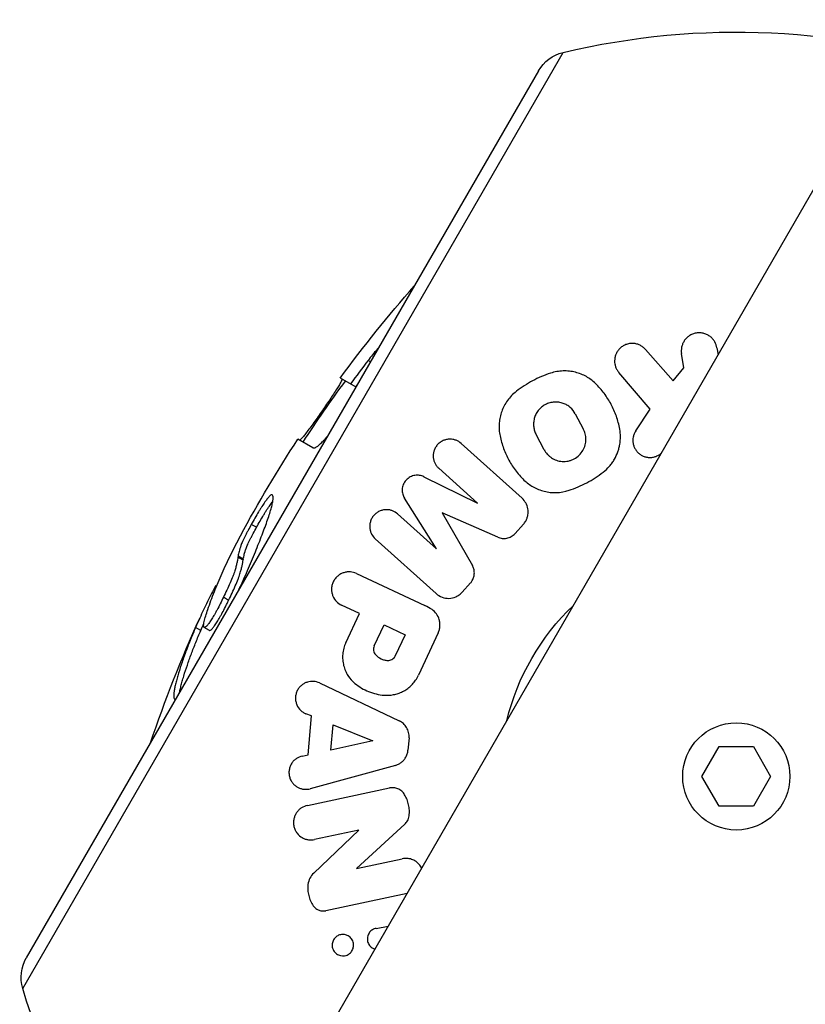
# Model space of a CAD drawing. Units: millimetres. Extents: x -5559 to 5640, y -5643 to 5556.
# Drawn here: x 500 to 631, y -1875 to -1709 of the extents above; entities that cross this region are included whole.
import ezdxf

# ---------------------------------------------------------------- set-up
doc = ezdxf.new("R2010")
doc.units = ezdxf.units.MM
doc.header["$LTSCALE"] = 20
doc.layers.add('2d', color=230, linetype='Continuous')

msp = doc.modelspace()

# ---------------------------------------------------------------- linework, layer by layer
at = {"layer": '2d'}
for p, q in [((500.05, -1871.85), (590.79, -1714.69)), ((586.67, -1717.76), (500.65, -1866.75)), ((537.92, -1902.1), (635.92, -1732.36)), ((604.61, -1764.55), (609.3, -1769.85)), ((611.06, -1767.66), (610.68, -1765.25)), ((616.63, -1764.31), (616.81, -1765.46)), ((558.46, -1766.63), (558.07, -1766.4)), ((605.44, -1774.56), (600.16, -1768.42)), ((609.3, -1769.85), (611.06, -1767.66)), ((553.38, -1769.35), (555.97, -1770.85)), ((550.61, -1774.95), (550.37, -1774.81)), ((592.84, -1775.37), (594.19, -1777.9)), ((602.99, -1778.25), (605.44, -1774.56)), ((587.62, -1781.4), (586.27, -1778.86)), ((548.79, -1781.08), (546.26, -1779.62)), ((573.67, -1780.35), (583.9, -1789.55)), ((576.41, -1790.37), (569.92, -1784.52)), ((567.39, -1785.94), (576.41, -1790.37)), ((569.51, -1798.04), (564.16, -1789.52)), ((563.01, -1792.19), (569.51, -1798.04)), ((570.49, -1791.97), (575.56, -1800.85)), ((579.85, -1796.09), (570.49, -1791.97)), ((539.31, -1794.43), (538.44, -1793.93)), ((584.13, -1793.91), (582.72, -1795.47)), ((569.48, -1805.56), (559.26, -1796.36)), ((537.07, -1799.95), (536.19, -1799.44)), ((537.09, -1799.77), (536.22, -1799.26)), ((556.09, -1802.19), (567.57, -1807.54)), ((536.24, -1803.08), (536.24, -1803.08)), ((575.25, -1803.77), (573.84, -1805.34)), ((532.58, -1804.35), (532.44, -1804.27)), ((533.4, -1806.91), (533.4, -1806.91)), ((534.63, -1806.69), (533.76, -1806.18)), ((532.95, -1807.8), (532.95, -1807.8)), ((556.6, -1808.9), (553.61, -1807.51)), ((554.3, -1813.82), (556.6, -1808.9)), ((529.95, -1811.76), (529.08, -1811.26)), ((531.42, -1811.74), (530.54, -1811.24)), ((559.09, -1814.35), (560.73, -1810.83)), ((560.73, -1810.83), (564.26, -1812.48)), ((569.83, -1812.15), (566.5, -1819.27)), ((564.26, -1812.48), (562.62, -1816.01)), ((549.88, -1820.57), (563.28, -1826.92)), ((548.53, -1826.11), (547.6, -1825.73)), ((547.96, -1832.64), (548.53, -1826.11)), ((551.81, -1831.83), (552.18, -1827.58)), ((552.18, -1827.58), (558.86, -1830.3)), ((558.86, -1830.3), (551.81, -1831.83)), ((564.92, -1829.79), (564.74, -1831.86)), ((614.1, -1836.26), (616.99, -1831.26)), ((616.99, -1831.26), (622.76, -1831.26)), ((622.76, -1831.26), (625.65, -1836.26)), ((546.98, -1832.85), (547.96, -1832.64)), ((562.63, -1834.4), (548.33, -1838.32)), ((616.99, -1841.26), (614.1, -1836.26)), ((625.65, -1836.26), (622.76, -1841.26)), ((547.85, -1841.13), (561.63, -1838.2)), ((622.76, -1841.26), (616.99, -1841.26)), ((564.22, -1844.26), (556.09, -1851.72)), ((548.91, -1852.5), (556.5, -1845.29)), ((556.5, -1845.29), (549.06, -1846.87)), ((556.09, -1851.72), (563.78, -1850.08)), ((564.6, -1855.9), (550.94, -1858.81)), ((559.41, -1861.78), (561.41, -1861.43))]:
    msp.add_line(p, q, dxfattribs=at)
msp.add_circle((619.88, -1836.26), 9, dxfattribs=at)
at = {"layer": '2d', "extrusion": (0, 0, -1)}
for centre, radius, start, end in [((-619.88, -1836.26), 125, 76.5448, 108.8604), ((-592.3, -1721.01), 6.5, 30, 76.5448), ((-734.71, -1902.56), 225, 36.3005, 41.346), ((-734.71, -1902.56), 224, 33.1325, 36.3288), ((-734.71, -1902.56), 222.02, 36.3854, 36.4848), ((-734.71, -1902.56), 225, 28.3128, 33.1185), ((-734.71, -1902.56), 224, 27.7201, 27.7202), ((-619.88, -1836.26), 39.66, 13.6215, 46.3785), ((-734.71, -1902.56), 225, 18.654, 24.3837), ((-506.28, -1870), 6.5, 343.4552, 30), ((-619.88, -1836.26), 125, 311.1396, 343.4552)]:
    msp.add_arc(centre, radius, start, end, dxfattribs=at)
at = {"layer": '2d'}
for radius, start, end in [(223.03, 142.3744, 143.6436), (224.28, 151.6918, 151.6923)]:
    msp.add_arc((734.71, -1902.56), radius, start, end, dxfattribs=at)
for points, knots in [([(616.63, -1764.31), (616.58, -1763.95), (616.46, -1763.61), (616.18, -1763.13), (616.07, -1762.97), (615.83, -1762.68), (615.69, -1762.55), (615.38, -1762.3), (615.21, -1762.19), (614.85, -1762), (614.65, -1761.93), (614.24, -1761.81), (614.03, -1761.78), (613.7, -1761.76), (613.59, -1761.76), (613.37, -1761.78), (613.26, -1761.79), (612.94, -1761.84), (612.72, -1761.91), (612.32, -1762.07), (612.14, -1762.17), (611.79, -1762.4), (611.64, -1762.53), (611.36, -1762.82), (611.23, -1762.98), (611.03, -1763.3), (610.94, -1763.47), (610.8, -1763.81), (610.74, -1763.99), (610.67, -1764.35), (610.65, -1764.53), (610.64, -1764.89), (610.65, -1765.07), (610.68, -1765.25)], [0.00000038, 0.00000038, 0.00000038, 0.00000038, 0.00130468, 0.00130468, 0.00195683, 0.00195683, 0.00260897, 0.00260897, 0.00326112, 0.00326112, 0.00391327, 0.00391327, 0.00456542, 0.00456542, 0.00489149, 0.00489149, 0.00521757, 0.00521757, 0.00586972, 0.00586972, 0.00652186, 0.00652186, 0.00717401, 0.00717401, 0.00782616, 0.00782616, 0.00847831, 0.00847831, 0.00913046, 0.00913046, 0.00978261, 0.00978261, 0.01043475, 0.01043475, 0.01043475, 0.01043475]), ([(604.61, -1764.55), (604.49, -1764.41), (604.35, -1764.28), (604.06, -1764.05), (603.9, -1763.95), (603.55, -1763.78), (603.37, -1763.7), (602.98, -1763.6), (602.77, -1763.56), (602.35, -1763.54), (602.14, -1763.55), (601.72, -1763.62), (601.51, -1763.68), (601.11, -1763.83), (600.92, -1763.93), (600.58, -1764.17), (600.42, -1764.3), (600.14, -1764.59), (600.02, -1764.74), (599.81, -1765.07), (599.72, -1765.24), (599.58, -1765.59), (599.53, -1765.76), (599.46, -1766.12), (599.45, -1766.3), (599.44, -1766.65), (599.46, -1766.83), (599.52, -1767.17), (599.56, -1767.34), (599.68, -1767.67), (599.76, -1767.84), (599.94, -1768.14), (600.04, -1768.29), (600.16, -1768.42)], [0.00000025, 0.00000025, 0.00000025, 0.00000025, 0.00063924, 0.00063924, 0.00127824, 0.00127824, 0.00191724, 0.00191724, 0.00255624, 0.00255624, 0.00319524, 0.00319524, 0.00383424, 0.00383424, 0.00447324, 0.00447324, 0.00511224, 0.00511224, 0.00575123, 0.00575123, 0.00639023, 0.00639023, 0.00702923, 0.00702923, 0.00766823, 0.00766823, 0.00830723, 0.00830723, 0.00894623, 0.00894623, 0.00958523, 0.00958523, 0.01022422, 0.01022422, 0.01022422, 0.01022422]), ([(559.84, -1764.24), (559.73, -1764.36), (559.62, -1764.48), (559.27, -1764.89), (559.03, -1765.18), (558.54, -1765.78), (558.3, -1766.09), (558.07, -1766.4)], [0.006385871, 0.006385871, 0.006385871, 0.006385871, 0.006911485, 0.006911485, 0.008056939, 0.008056939, 0.009202394, 0.009202394, 0.009202394, 0.009202394]), ([(588.67, -1768.55), (587.63, -1768.89), (586.63, -1769.32), (584.73, -1770.34), (583.82, -1770.92), (582.95, -1771.59)], [0.000000264, 0.000000264, 0.000000264, 0.000000264, 0.00323908, 0.00323908, 0.006477896, 0.006477896, 0.006477896, 0.006477896]), ([(596.22, -1770.27), (595.77, -1769.83), (595.26, -1769.45), (594.42, -1768.97), (594.12, -1768.83), (593.5, -1768.58), (593.19, -1768.48), (592.53, -1768.31), (592.2, -1768.25), (591.5, -1768.17), (591.15, -1768.16), (590.44, -1768.18), (590.09, -1768.22), (589.38, -1768.34), (589.02, -1768.43), (588.67, -1768.55)], [0.000000238, 0.000000238, 0.000000238, 0.000000238, 0.002190864, 0.002190864, 0.003286177, 0.003286177, 0.00438149, 0.00438149, 0.005476804, 0.005476804, 0.006572117, 0.006572117, 0.00766743, 0.00766743, 0.008762743, 0.008762743, 0.008762743, 0.008762743]), ([(553.64, -1769.51), (553.65, -1769.53), (553.66, -1769.55), (553.64, -1769.66), (553.61, -1769.75), (553.49, -1769.99), (553.41, -1770.14), (553.2, -1770.52), (553.06, -1770.75), (552.75, -1771.25), (552.57, -1771.53), (552.18, -1772.13), (551.98, -1772.44), (551.55, -1773.09), (551.32, -1773.43), (550.85, -1774.12), (550.61, -1774.46), (550.37, -1774.81)], [0, 0, 0, 0, 0.001242906, 0.001242906, 0.002485811, 0.002485811, 0.003728717, 0.003728717, 0.004971622, 0.004971622, 0.006214528, 0.006214528, 0.007457433, 0.007457433, 0.008700339, 0.008700339, 0.009943244, 0.009943244, 0.009943244, 0.009943244]), ([(600.31, -1777.95), (600.17, -1777.2), (599.98, -1776.48), (599.5, -1775.09), (599.21, -1774.43), (598.7, -1773.46), (598.51, -1773.15), (598.12, -1772.53), (597.91, -1772.22), (597.24, -1771.34), (596.76, -1770.79), (596.22, -1770.27)], [0.00000029, 0.00000029, 0.00000029, 0.00000029, 0.00255117, 0.00255117, 0.00510204, 0.00510204, 0.00637748, 0.00637748, 0.00765291, 0.00765291, 0.01020379, 0.01020379, 0.01020379, 0.01020379]), ([(582.95, -1771.59), (582.36, -1772.04), (581.87, -1772.56), (581.24, -1773.43), (581.06, -1773.73), (580.74, -1774.34), (580.6, -1774.65), (580.37, -1775.29), (580.28, -1775.61), (580.14, -1776.26), (580.09, -1776.58), (580.04, -1777.23), (580.03, -1777.55), (580.06, -1778.19), (580.1, -1778.5), (580.15, -1778.82)], [0.000000214, 0.000000214, 0.000000214, 0.000000214, 0.002196127, 0.002196127, 0.003294083, 0.003294083, 0.004392039, 0.004392039, 0.005489996, 0.005489996, 0.006587952, 0.006587952, 0.007685909, 0.007685909, 0.008783865, 0.008783865, 0.008783865, 0.008783865]), ([(592.84, -1775.37), (592.63, -1774.96), (592.35, -1774.61), (591.83, -1774.16), (591.64, -1774.02), (591.24, -1773.79), (591.02, -1773.69), (590.57, -1773.53), (590.33, -1773.47), (589.84, -1773.39), (589.58, -1773.38), (589.06, -1773.42), (588.81, -1773.46), (588.3, -1773.6), (588.05, -1773.7), (587.58, -1773.95), (587.36, -1774.1), (586.95, -1774.44), (586.77, -1774.63), (586.46, -1775.04), (586.32, -1775.26), (586.1, -1775.7), (586.02, -1775.93), (585.9, -1776.4), (585.86, -1776.64), (585.83, -1777.1), (585.83, -1777.34), (585.89, -1777.79), (585.94, -1778.01), (586.08, -1778.45), (586.16, -1778.66), (586.27, -1778.86)], [0.00000027, 0.00000027, 0.00000027, 0.00000027, 0.00157845, 0.00157845, 0.00236754, 0.00236754, 0.00315662, 0.00315662, 0.00394571, 0.00394571, 0.0047348, 0.0047348, 0.00552389, 0.00552389, 0.00631297, 0.00631297, 0.00710206, 0.00710206, 0.00789115, 0.00789115, 0.00868024, 0.00868024, 0.00946932, 0.00946932, 0.01025841, 0.01025841, 0.0110475, 0.0110475, 0.01183659, 0.01183659, 0.01262568, 0.01262568, 0.01262568, 0.01262568]), ([(550.37, -1774.81), (550.13, -1775.16), (549.89, -1775.5), (549.41, -1776.19), (549.17, -1776.52), (548.7, -1777.17), (548.48, -1777.47), (548.05, -1778.04), (547.85, -1778.31), (547.49, -1778.78), (547.32, -1778.99), (547.11, -1779.24), (547.05, -1779.31), (546.93, -1779.44), (546.88, -1779.5), (546.74, -1779.65), (546.67, -1779.71), (546.57, -1779.77), (546.54, -1779.77), (546.52, -1779.77)], [0, 0, 0, 0, 0.00126492, 0.00126492, 0.00252983, 0.00252983, 0.00379475, 0.00379475, 0.00505966, 0.00505966, 0.00632458, 0.00632458, 0.00695704, 0.00695704, 0.00758949, 0.00758949, 0.00885441, 0.00885441, 0.01011933, 0.01011933, 0.01011933, 0.01011933]), ([(548.79, -1781.08), (548.85, -1781.1), (548.92, -1781.11), (549.08, -1781.09), (549.18, -1781.05), (549.42, -1780.92), (549.56, -1780.82), (549.87, -1780.56), (550.03, -1780.41), (550.31, -1780.13), (550.41, -1780.04), (550.61, -1779.83), (550.71, -1779.72), (550.91, -1779.48), (551.02, -1779.36), (551.19, -1779.15), (551.26, -1779.07), (551.32, -1778.99)], [0, 0, 0, 0, 0.00114712, 0.00114712, 0.00229424, 0.00229424, 0.003441359, 0.003441359, 0.004588479, 0.004588479, 0.005162039, 0.005162039, 0.005735599, 0.005735599, 0.006309159, 0.006309159, 0.006644648, 0.006644648, 0.006644648, 0.006644648]), ([(580.15, -1778.82), (580.28, -1779.54), (580.47, -1780.25), (580.94, -1781.62), (581.23, -1782.29), (581.74, -1783.26), (581.92, -1783.57), (582.31, -1784.2), (582.52, -1784.5), (583.19, -1785.4), (583.69, -1785.96), (584.23, -1786.49)], [0.0000003, 0.0000003, 0.0000003, 0.0000003, 0.00255086, 0.00255086, 0.00510142, 0.00510142, 0.0063767, 0.0063767, 0.00765198, 0.00765198, 0.01020254, 0.01020254, 0.01020254, 0.01020254]), ([(594.13, -1781.51), (594.29, -1781.22), (594.42, -1780.91), (594.54, -1780.45), (594.57, -1780.29), (594.61, -1779.97), (594.62, -1779.82), (594.62, -1779.35), (594.59, -1779.04), (594.44, -1778.45), (594.33, -1778.17), (594.19, -1777.9)], [0.008325649, 0.008325649, 0.008325649, 0.008325649, 0.009362704, 0.009362704, 0.009881231, 0.009881231, 0.010399758, 0.010399758, 0.011436812, 0.011436812, 0.012473867, 0.012473867, 0.012473867, 0.012473867]), ([(599.42, -1782.99), (599.65, -1782.59), (599.83, -1782.19), (600.06, -1781.56), (600.12, -1781.34), (600.24, -1780.92), (600.28, -1780.71), (600.39, -1780.07), (600.42, -1779.64), (600.42, -1778.78), (600.38, -1778.36), (600.31, -1777.95)], [0.002978187, 0.002978187, 0.002978187, 0.002978187, 0.004406238, 0.004406238, 0.005120264, 0.005120264, 0.005834289, 0.005834289, 0.00726234, 0.00726234, 0.008690391, 0.008690391, 0.008690391, 0.008690391]), ([(602.99, -1778.25), (602.89, -1778.41), (602.8, -1778.58), (602.66, -1778.92), (602.61, -1779.09), (602.53, -1779.45), (602.52, -1779.63), (602.51, -1779.98), (602.53, -1780.16), (602.59, -1780.51), (602.63, -1780.68), (602.76, -1781.01), (602.84, -1781.17), (603.02, -1781.48), (603.13, -1781.62), (603.37, -1781.89), (603.51, -1782.02), (603.8, -1782.24), (603.96, -1782.34), (604.3, -1782.5), (604.48, -1782.57), (604.86, -1782.67), (605.05, -1782.69), (605.45, -1782.71), (605.65, -1782.7), (606.04, -1782.64), (606.24, -1782.58), (606.61, -1782.44), (606.79, -1782.34), (607.06, -1782.16), (607.17, -1782.08), (607.27, -1782)], [0.000000209, 0.000000209, 0.000000209, 0.000000209, 0.000596637, 0.000596637, 0.001193065, 0.001193065, 0.001789493, 0.001789493, 0.002385921, 0.002385921, 0.002982349, 0.002982349, 0.003578777, 0.003578777, 0.004175205, 0.004175205, 0.004771633, 0.004771633, 0.005368061, 0.005368061, 0.005964488, 0.005964488, 0.006560916, 0.006560916, 0.007157344, 0.007157344, 0.007753772, 0.007753772, 0.0083502, 0.0083502, 0.008751689, 0.008751689, 0.008751689, 0.008751689]), ([(573.67, -1780.35), (573.42, -1780.12), (573.14, -1779.94), (572.65, -1779.76), (572.48, -1779.71), (572.13, -1779.64), (571.95, -1779.62), (571.58, -1779.63), (571.39, -1779.65), (571.02, -1779.73), (570.83, -1779.79), (570.46, -1779.96), (570.29, -1780.06), (569.96, -1780.3), (569.81, -1780.44), (569.54, -1780.75), (569.42, -1780.92), (569.23, -1781.27), (569.16, -1781.46), (569, -1782.01), (568.97, -1782.38), (569.02, -1782.91), (569.06, -1783.08), (569.16, -1783.42), (569.23, -1783.57), (569.38, -1783.87), (569.47, -1784.02), (569.68, -1784.28), (569.79, -1784.41), (569.92, -1784.52)], [0.000000246, 0.000000246, 0.000000246, 0.000000246, 0.001216853, 0.001216853, 0.001825157, 0.001825157, 0.00243346, 0.00243346, 0.003041764, 0.003041764, 0.003650068, 0.003650068, 0.004258371, 0.004258371, 0.004866675, 0.004866675, 0.005474979, 0.005474979, 0.006083282, 0.006083282, 0.00729989, 0.00729989, 0.007908193, 0.007908193, 0.008516497, 0.008516497, 0.009124801, 0.009124801, 0.009733104, 0.009733104, 0.009733104, 0.009733104]), ([(587.62, -1781.4), (587.76, -1781.67), (587.94, -1781.91), (588.24, -1782.25), (588.35, -1782.36), (588.58, -1782.56), (588.7, -1782.65), (589.1, -1782.92), (589.38, -1783.06), (589.83, -1783.22), (589.99, -1783.26), (590.32, -1783.33), (590.48, -1783.35), (590.81, -1783.37), (590.98, -1783.37), (591.32, -1783.35), (591.5, -1783.33), (591.84, -1783.26), (592.01, -1783.21), (592.33, -1783.09), (592.49, -1783.02), (592.96, -1782.77), (593.25, -1782.56), (593.75, -1782.07), (593.96, -1781.8), (594.13, -1781.51)], [0.000000268, 0.000000268, 0.000000268, 0.000000268, 0.001040941, 0.001040941, 0.001561277, 0.001561277, 0.002081614, 0.002081614, 0.003122286, 0.003122286, 0.003642622, 0.003642622, 0.004162959, 0.004162959, 0.004683295, 0.004683295, 0.005203631, 0.005203631, 0.005723968, 0.005723968, 0.006244304, 0.006244304, 0.007284977, 0.007284977, 0.008325649, 0.008325649, 0.008325649, 0.008325649]), ([(597.51, -1785.17), (597.9, -1784.87), (598.26, -1784.53), (598.74, -1783.98), (598.89, -1783.79), (599.17, -1783.4), (599.3, -1783.2), (599.42, -1782.99)], [0.000000214, 0.000000214, 0.000000214, 0.000000214, 0.001489201, 0.001489201, 0.002233694, 0.002233694, 0.002978187, 0.002978187, 0.002978187, 0.002978187]), ([(567.39, -1785.94), (567.17, -1785.83), (566.93, -1785.75), (566.44, -1785.67), (566.17, -1785.67), (565.64, -1785.75), (565.37, -1785.84), (564.87, -1786.1), (564.63, -1786.29), (564.33, -1786.61), (564.24, -1786.73), (564.08, -1786.98), (564.02, -1787.11), (563.85, -1787.51), (563.79, -1787.79), (563.77, -1788.33), (563.8, -1788.59), (563.93, -1789.09), (564.03, -1789.31), (564.16, -1789.52)], [0.000000238, 0.000000238, 0.000000238, 0.000000238, 0.000875757, 0.000875757, 0.001751276, 0.001751276, 0.002626795, 0.002626795, 0.003502314, 0.003502314, 0.003940073, 0.003940073, 0.004377833, 0.004377833, 0.005253352, 0.005253352, 0.006128871, 0.006128871, 0.00700439, 0.00700439, 0.00700439, 0.00700439]), ([(591.79, -1788.21), (592.82, -1787.87), (593.82, -1787.44), (595.25, -1786.68), (595.72, -1786.41), (596.63, -1785.82), (597.08, -1785.5), (597.51, -1785.17)], [0.000000265, 0.000000265, 0.000000265, 0.000000265, 0.00324068, 0.00324068, 0.004860887, 0.004860887, 0.006481095, 0.006481095, 0.006481095, 0.006481095]), ([(584.23, -1786.49), (584.7, -1786.94), (585.21, -1787.32), (586.07, -1787.8), (586.37, -1787.95), (586.99, -1788.19), (587.31, -1788.29), (587.96, -1788.46), (588.3, -1788.52), (588.98, -1788.59), (589.34, -1788.6), (590.39, -1788.57), (591.09, -1788.44), (591.79, -1788.21)], [0.000000232, 0.000000232, 0.000000232, 0.000000232, 0.002170275, 0.002170275, 0.003255296, 0.003255296, 0.004340318, 0.004340318, 0.005425339, 0.005425339, 0.00651036, 0.00651036, 0.008680403, 0.008680403, 0.008680403, 0.008680403]), ([(536.37, -1804.89), (536.48, -1804.65), (536.59, -1804.41), (536.95, -1803.62), (537.19, -1803.07), (537.68, -1801.97), (537.92, -1801.42), (538.38, -1800.35), (538.6, -1799.82), (539.02, -1798.8), (539.22, -1798.3), (539.61, -1797.33), (539.8, -1796.85), (540.16, -1795.92), (540.34, -1795.46), (540.66, -1794.59), (540.82, -1794.16), (541.11, -1793.36), (541.24, -1792.98), (541.48, -1792.25), (541.59, -1791.9), (541.73, -1791.42), (541.77, -1791.27), (541.85, -1790.98), (541.89, -1790.84), (541.98, -1790.45), (542.03, -1790.21), (542.09, -1789.8), (542.11, -1789.63), (542.11, -1789.34), (542.09, -1789.22), (542.03, -1789.05), (541.98, -1789), (541.93, -1788.95)], [0.00293893, 0.00293893, 0.00293893, 0.00293893, 0.00372707, 0.00372707, 0.0055906, 0.0055906, 0.00745414, 0.00745414, 0.00931767, 0.00931767, 0.01118121, 0.01118121, 0.01304474, 0.01304474, 0.01490828, 0.01490828, 0.01677181, 0.01677181, 0.01863535, 0.01863535, 0.02049888, 0.02049888, 0.02143065, 0.02143065, 0.02236242, 0.02236242, 0.02422595, 0.02422595, 0.02608949, 0.02608949, 0.02795302, 0.02795302, 0.02981656, 0.02981656, 0.02981656, 0.02981656]), ([(541.93, -1788.95), (541.88, -1788.94), (541.84, -1788.94), (541.71, -1789.01), (541.62, -1789.08), (541.42, -1789.29), (541.3, -1789.42), (541.04, -1789.75), (540.89, -1789.95), (540.57, -1790.4), (540.4, -1790.66), (540.12, -1791.08), (540.03, -1791.23), (539.84, -1791.53), (539.74, -1791.69), (539.44, -1792.18), (539.24, -1792.52), (538.84, -1793.22), (538.64, -1793.58), (538.44, -1793.93)], [0, 0, 0, 0, 0.001190878, 0.001190878, 0.002381756, 0.002381756, 0.003572634, 0.003572634, 0.004763512, 0.004763512, 0.005954389, 0.005954389, 0.006549828, 0.006549828, 0.007145267, 0.007145267, 0.008336145, 0.008336145, 0.009527023, 0.009527023, 0.009527023, 0.009527023]), ([(539.31, -1794.43), (539.51, -1794.08), (539.71, -1793.73), (540.1, -1793.04), (540.3, -1792.71), (540.6, -1792.21), (540.69, -1792.05), (540.89, -1791.75), (540.98, -1791.6), (541.25, -1791.18), (541.43, -1790.91), (541.75, -1790.46), (541.9, -1790.26), (542.04, -1790.09), (542.04, -1790.08), (542.05, -1790.07)], [0, 0, 0, 0, 0.001198407, 0.001198407, 0.002396814, 0.002396814, 0.002996018, 0.002996018, 0.003595221, 0.003595221, 0.004793628, 0.004793628, 0.005992035, 0.005992035, 0.006057133, 0.006057133, 0.006057133, 0.006057133]), ([(584.51, -1793.39), (584.6, -1793.23), (584.68, -1793.06), (584.8, -1792.71), (584.85, -1792.53), (584.91, -1792.18), (584.92, -1792), (584.92, -1791.65), (584.9, -1791.47), (584.81, -1790.96), (584.69, -1790.64), (584.36, -1790.04), (584.15, -1789.78), (583.9, -1789.55)], [0.000648653, 0.000648653, 0.000648653, 0.000648653, 0.001215503, 0.001215503, 0.001782353, 0.001782353, 0.002349204, 0.002349204, 0.002916054, 0.002916054, 0.004049755, 0.004049755, 0.005183456, 0.005183456, 0.005183456, 0.005183456]), ([(563.01, -1792.19), (562.76, -1791.96), (562.48, -1791.79), (562.01, -1791.6), (561.84, -1791.55), (561.51, -1791.49), (561.34, -1791.47), (560.98, -1791.46), (560.8, -1791.48), (560.44, -1791.55), (560.26, -1791.6), (559.91, -1791.74), (559.73, -1791.83), (559.4, -1792.05), (559.25, -1792.19), (558.96, -1792.48), (558.84, -1792.64), (558.63, -1792.99), (558.54, -1793.18), (558.41, -1793.56), (558.37, -1793.76), (558.33, -1794.14), (558.32, -1794.34), (558.36, -1794.71), (558.39, -1794.89), (558.49, -1795.23), (558.56, -1795.4), (558.79, -1795.86), (559.01, -1796.13), (559.26, -1796.36)], [0.000000245, 0.000000245, 0.000000245, 0.000000245, 0.001218387, 0.001218387, 0.001827458, 0.001827458, 0.002436529, 0.002436529, 0.0030456, 0.0030456, 0.003654671, 0.003654671, 0.004263742, 0.004263742, 0.004872813, 0.004872813, 0.005481884, 0.005481884, 0.006090955, 0.006090955, 0.006700026, 0.006700026, 0.007309097, 0.007309097, 0.007918168, 0.007918168, 0.008527239, 0.008527239, 0.009745381, 0.009745381, 0.009745381, 0.009745381]), ([(538.44, -1793.93), (538.26, -1794.27), (538.08, -1794.6), (537.81, -1795.11), (537.72, -1795.27), (537.55, -1795.6), (537.47, -1795.77), (537.31, -1796.09), (537.23, -1796.24), (537.09, -1796.54), (537.03, -1796.68), (536.85, -1797.07), (536.77, -1797.29), (536.56, -1797.87), (536.47, -1798.18), (536.32, -1798.75), (536.27, -1799), (536.22, -1799.26)], [0, 0, 0, 0, 0.001149474, 0.001149474, 0.001724211, 0.001724211, 0.002298948, 0.002298948, 0.002873684, 0.002873684, 0.003448421, 0.003448421, 0.004597895, 0.004597895, 0.006896843, 0.006896843, 0.00919579, 0.00919579, 0.00919579, 0.00919579]), ([(537.09, -1799.77), (537.14, -1799.51), (537.19, -1799.25), (537.3, -1798.82), (537.34, -1798.67), (537.44, -1798.34), (537.5, -1798.17), (537.64, -1797.78), (537.73, -1797.57), (537.96, -1797.04), (538.1, -1796.74), (538.34, -1796.27), (538.42, -1796.1), (538.59, -1795.77), (538.68, -1795.61), (538.94, -1795.11), (539.13, -1794.77), (539.31, -1794.43)], [0, 0, 0, 0, 0.002314705, 0.002314705, 0.003472058, 0.003472058, 0.00462941, 0.00462941, 0.005786763, 0.005786763, 0.006944115, 0.006944115, 0.007522791, 0.007522791, 0.008101468, 0.008101468, 0.00925882, 0.00925882, 0.00925882, 0.00925882]), ([(579.85, -1796.09), (580.07, -1796.19), (580.31, -1796.26), (580.69, -1796.3), (580.82, -1796.31), (581.08, -1796.3), (581.21, -1796.28), (581.46, -1796.23), (581.59, -1796.2), (581.84, -1796.1), (581.96, -1796.05), (582.2, -1795.92), (582.31, -1795.84), (582.53, -1795.67), (582.63, -1795.58), (582.72, -1795.47)], [0.000000219, 0.000000219, 0.000000219, 0.000000219, 0.000812055, 0.000812055, 0.001217972, 0.001217972, 0.00162389, 0.00162389, 0.002029808, 0.002029808, 0.002435725, 0.002435725, 0.002841643, 0.002841643, 0.00324756, 0.00324756, 0.00324756, 0.00324756]), ([(531.13, -1808.22), (531.47, -1807.23), (531.83, -1806.24), (532.63, -1804.22), (533.06, -1803.18), (534, -1801.08), (534.5, -1800.02), (535.53, -1797.92), (536.07, -1796.88), (536.63, -1795.84)], [0, 0, 0, 0, 0.00538073, 0.00538073, 0.01076146, 0.01076146, 0.01614219, 0.01614219, 0.02152293, 0.02152293, 0.02152293, 0.02152293]), ([(536.19, -1799.44), (536.17, -1799.59), (536.15, -1799.73), (536.09, -1800.06), (536.05, -1800.24), (535.96, -1800.62), (535.91, -1800.83), (535.83, -1801.15), (535.8, -1801.26), (535.73, -1801.5), (535.7, -1801.62), (535.62, -1801.88), (535.57, -1802.02), (535.47, -1802.32), (535.4, -1802.49), (535.2, -1803.01), (535.04, -1803.38), (534.7, -1804.17), (534.52, -1804.57), (534.14, -1805.37), (533.95, -1805.78), (533.76, -1806.18)], [0, 0, 0, 0, 0.00134773, 0.00134773, 0.00269546, 0.00269546, 0.00404319, 0.00404319, 0.00471705, 0.00471705, 0.00539092, 0.00539092, 0.00606478, 0.00606478, 0.00673865, 0.00673865, 0.00808637, 0.00808637, 0.0094341, 0.0094341, 0.01078183, 0.01078183, 0.01078183, 0.01078183]), ([(534.63, -1806.69), (534.83, -1806.28), (535.02, -1805.88), (535.39, -1805.07), (535.58, -1804.67), (535.92, -1803.88), (536.08, -1803.51), (536.28, -1802.98), (536.34, -1802.82), (536.45, -1802.51), (536.5, -1802.37), (536.57, -1802.12), (536.61, -1801.99), (536.67, -1801.76), (536.7, -1801.65), (536.79, -1801.32), (536.84, -1801.12), (536.92, -1800.74), (536.96, -1800.56), (537.02, -1800.23), (537.04, -1800.09), (537.07, -1799.95)], [0, 0, 0, 0, 0.00134318, 0.00134318, 0.00268635, 0.00268635, 0.00402953, 0.00402953, 0.00470111, 0.00470111, 0.0053727, 0.0053727, 0.00604429, 0.00604429, 0.00671588, 0.00671588, 0.00805905, 0.00805905, 0.00940223, 0.00940223, 0.0107454, 0.0107454, 0.0107454, 0.0107454]), ([(536.22, -1799.26), (536.22, -1799.27), (536.23, -1799.28), (536.23, -1799.29), (536.23, -1799.3), (536.22, -1799.33), (536.22, -1799.36), (536.2, -1799.4), (536.2, -1799.42), (536.19, -1799.44)], [0, 0, 0, 0, 0.0001535116, 0.0001535116, 0.0003070232, 0.0003070232, 0.0004605347, 0.0004605347, 0.0006140463, 0.0006140463, 0.0006140463, 0.0006140463]), ([(537.07, -1799.95), (537.07, -1799.93), (537.08, -1799.91), (537.09, -1799.86), (537.1, -1799.84), (537.1, -1799.8), (537.1, -1799.79), (537.1, -1799.78), (537.09, -1799.77), (537.09, -1799.77)], [0, 0, 0, 0, 0.0001542007, 0.0001542007, 0.0003084015, 0.0003084015, 0.0004626022, 0.0004626022, 0.000616803, 0.000616803, 0.000616803, 0.000616803]), ([(556.09, -1802.19), (555.77, -1802.04), (555.43, -1801.95), (554.9, -1801.91), (554.71, -1801.91), (554.35, -1801.95), (554.17, -1801.99), (553.81, -1802.1), (553.63, -1802.17), (553.28, -1802.36), (553.11, -1802.47), (552.8, -1802.74), (552.65, -1802.89), (552.4, -1803.22), (552.28, -1803.41), (552.1, -1803.8), (552.03, -1804), (551.94, -1804.42), (551.91, -1804.62), (551.91, -1805.04), (551.93, -1805.24), (552.01, -1805.62), (552.07, -1805.81), (552.29, -1806.33), (552.5, -1806.64), (552.99, -1807.15), (553.29, -1807.36), (553.61, -1807.51)], [0.00000277, 0.00000277, 0.00000277, 0.00000277, 0.00127574, 0.00127574, 0.00191222, 0.00191222, 0.0025487, 0.0025487, 0.00318518, 0.00318518, 0.00382166, 0.00382166, 0.00445814, 0.00445814, 0.00509462, 0.00509462, 0.00573111, 0.00573111, 0.00636759, 0.00636759, 0.00700407, 0.00700407, 0.00764055, 0.00764055, 0.00891351, 0.00891351, 0.01018647, 0.01018647, 0.01018647, 0.01018647]), ([(575.55, -1803.35), (575.67, -1803.15), (575.75, -1802.94), (575.87, -1802.5), (575.89, -1802.28), (575.89, -1801.85), (575.86, -1801.63), (575.74, -1801.22), (575.66, -1801.03), (575.56, -1800.85)], [0.000523425, 0.000523425, 0.000523425, 0.000523425, 0.001204549, 0.001204549, 0.001885674, 0.001885674, 0.002566798, 0.002566798, 0.003247922, 0.003247922, 0.003247922, 0.003247922]), ([(532.44, -1804.27), (532.21, -1804.7), (531.98, -1805.13), (531.53, -1806.01), (531.31, -1806.46), (530.64, -1807.82), (530.2, -1808.74), (529.78, -1809.67)], [0, 0, 0, 0, 0.002315299, 0.002315299, 0.004630598, 0.004630598, 0.009261196, 0.009261196, 0.009261196, 0.009261196]), ([(569.48, -1805.56), (569.77, -1805.82), (570.1, -1806.02), (570.83, -1806.3), (571.21, -1806.36), (572.02, -1806.35), (572.42, -1806.26), (573, -1806), (573.18, -1805.89), (573.53, -1805.64), (573.69, -1805.5), (573.84, -1805.34)], [0.000000227, 0.000000227, 0.000000227, 0.000000227, 0.001297408, 0.001297408, 0.002594589, 0.002594589, 0.003891769, 0.003891769, 0.00454036, 0.00454036, 0.00518895, 0.00518895, 0.00518895, 0.00518895]), ([(533.76, -1806.18), (533.58, -1806.55), (533.4, -1806.91), (533.05, -1807.62), (532.87, -1807.96), (532.6, -1808.45), (532.51, -1808.62), (532.34, -1808.92), (532.25, -1809.07), (532.01, -1809.49), (531.85, -1809.74), (531.55, -1810.19), (531.42, -1810.39), (531.17, -1810.74), (531.05, -1810.89), (530.85, -1811.11), (530.77, -1811.18), (530.64, -1811.25), (530.59, -1811.24), (530.54, -1811.24)], [0, 0, 0, 0, 0.001204454, 0.001204454, 0.002408908, 0.002408908, 0.003011135, 0.003011135, 0.003613361, 0.003613361, 0.004817815, 0.004817815, 0.006022269, 0.006022269, 0.007226723, 0.007226723, 0.008431177, 0.008431177, 0.009635631, 0.009635631, 0.009635631, 0.009635631]), ([(531.42, -1811.74), (531.46, -1811.75), (531.51, -1811.75), (531.64, -1811.69), (531.72, -1811.62), (531.92, -1811.4), (532.04, -1811.25), (532.29, -1810.91), (532.42, -1810.71), (532.72, -1810.26), (532.87, -1810.01), (533.12, -1809.59), (533.2, -1809.45), (533.38, -1809.14), (533.46, -1808.98), (533.73, -1808.49), (533.91, -1808.15), (534.18, -1807.61), (534.27, -1807.43), (534.45, -1807.06), (534.54, -1806.88), (534.63, -1806.69)], [0, 0, 0, 0, 0.001210703, 0.001210703, 0.002421406, 0.002421406, 0.003632109, 0.003632109, 0.004842812, 0.004842812, 0.006053514, 0.006053514, 0.006658866, 0.006658866, 0.007264217, 0.007264217, 0.00847492, 0.00847492, 0.009080272, 0.009080272, 0.009685623, 0.009685623, 0.009685623, 0.009685623]), ([(530.54, -1811.24), (530.51, -1811.21), (530.48, -1811.18), (530.45, -1811.08), (530.43, -1811.02), (530.43, -1810.86), (530.44, -1810.76), (530.47, -1810.53), (530.5, -1810.4), (530.59, -1809.97), (530.68, -1809.66), (530.88, -1808.97), (531, -1808.59), (531.13, -1808.22)], [0, 0, 0, 0, 0.001065835, 0.001065835, 0.00213167, 0.00213167, 0.003197505, 0.003197505, 0.00426334, 0.00426334, 0.00639501, 0.00639501, 0.00852668, 0.00852668, 0.00852668, 0.00852668]), ([(569.83, -1812.15), (569.91, -1811.97), (569.97, -1811.79), (570.07, -1811.42), (570.1, -1811.23), (570.13, -1810.85), (570.12, -1810.66), (570.08, -1810.29), (570.05, -1810.11), (569.89, -1809.58), (569.73, -1809.26), (569.32, -1808.69), (569.07, -1808.45), (568.79, -1808.25)], [0.000000198, 0.000000198, 0.000000198, 0.000000198, 0.000576556, 0.000576556, 0.001152914, 0.001152914, 0.001729272, 0.001729272, 0.002305631, 0.002305631, 0.003458347, 0.003458347, 0.004611064, 0.004611064, 0.004611064, 0.004611064]), ([(529.08, -1811.26), (528.79, -1811.92), (528.51, -1812.59), (527.98, -1813.9), (527.73, -1814.54), (527.26, -1815.82), (527.04, -1816.44), (526.61, -1817.68), (526.41, -1818.3), (526.14, -1819.2), (526.05, -1819.49), (525.88, -1820.07), (525.81, -1820.34), (525.68, -1820.85), (525.63, -1821.09), (525.53, -1821.56), (525.49, -1821.77), (525.43, -1822.16), (525.42, -1822.34), (525.4, -1822.65), (525.4, -1822.78), (525.42, -1823.02), (525.44, -1823.12), (525.51, -1823.27), (525.56, -1823.31), (525.61, -1823.35)], [0, 0, 0, 0, 0.00335765, 0.00335765, 0.0067153, 0.0067153, 0.01007295, 0.01007295, 0.01343061, 0.01343061, 0.01510943, 0.01510943, 0.01678826, 0.01678826, 0.01846708, 0.01846708, 0.02014591, 0.02014591, 0.02182473, 0.02182473, 0.02350356, 0.02350356, 0.02518238, 0.02518238, 0.02686121, 0.02686121, 0.02686121, 0.02686121]), ([(526.39, -1822.17), (526.41, -1822.06), (526.43, -1821.95), (526.51, -1821.6), (526.56, -1821.36), (526.69, -1820.84), (526.76, -1820.57), (526.92, -1820), (527.01, -1819.7), (527.29, -1818.8), (527.49, -1818.19), (527.91, -1816.95), (528.13, -1816.32), (528.61, -1815.05), (528.86, -1814.4), (529.39, -1813.09), (529.66, -1812.42), (529.95, -1811.76)], [0.00746462, 0.00746462, 0.00746462, 0.00746462, 0.00831105, 0.00831105, 0.00997326, 0.00997326, 0.01163547, 0.01163547, 0.01329768, 0.01329768, 0.0166221, 0.0166221, 0.01994652, 0.01994652, 0.02327094, 0.02327094, 0.02659536, 0.02659536, 0.02659536, 0.02659536]), ([(554.3, -1813.82), (554.16, -1814.13), (554.05, -1814.43), (553.92, -1814.91), (553.89, -1815.07), (553.83, -1815.4), (553.81, -1815.56), (553.76, -1816.05), (553.76, -1816.37), (553.81, -1817.01), (553.87, -1817.33), (554.02, -1817.94), (554.12, -1818.23), (554.37, -1818.8), (554.51, -1819.07), (555, -1819.82), (555.39, -1820.26), (555.84, -1820.63)], [0.000000198, 0.000000198, 0.000000198, 0.000000198, 0.000986058, 0.000986058, 0.001478987, 0.001478987, 0.001971917, 0.001971917, 0.002957777, 0.002957777, 0.003943636, 0.003943636, 0.004929495, 0.004929495, 0.005915355, 0.005915355, 0.007887074, 0.007887074, 0.007887074, 0.007887074]), ([(559.09, -1814.35), (558.97, -1814.59), (558.94, -1814.87), (559.02, -1815.39), (559.13, -1815.62), (559.29, -1815.81)], [0.000000198, 0.000000198, 0.000000198, 0.000000198, 0.000810464, 0.000810464, 0.00162073, 0.00162073, 0.00162073, 0.00162073]), ([(559.29, -1815.81), (559.56, -1816.11), (559.87, -1816.34), (560.39, -1816.59), (560.57, -1816.65), (560.94, -1816.75), (561.14, -1816.78), (561.33, -1816.79)], [0.000000232, 0.000000232, 0.000000232, 0.000000232, 0.001319429, 0.001319429, 0.001979028, 0.001979028, 0.002638626, 0.002638626, 0.002638626, 0.002638626]), ([(561.33, -1816.79), (561.45, -1816.79), (561.57, -1816.78), (561.8, -1816.73), (561.91, -1816.69), (562.13, -1816.58), (562.23, -1816.5), (562.42, -1816.33), (562.5, -1816.23), (562.56, -1816.11)], [0.000000253, 0.000000253, 0.000000253, 0.000000253, 0.000392853, 0.000392853, 0.000785453, 0.000785453, 0.001178053, 0.001178053, 0.001570653, 0.001570653, 0.001570653, 0.001570653]), ([(549.88, -1820.57), (549.57, -1820.42), (549.24, -1820.34), (548.72, -1820.3), (548.55, -1820.3), (548.21, -1820.34), (548.04, -1820.37), (547.7, -1820.47), (547.53, -1820.54), (547.21, -1820.71), (547.05, -1820.81), (546.76, -1821.05), (546.62, -1821.18), (546.37, -1821.49), (546.25, -1821.66), (546.07, -1822.03), (546, -1822.22), (545.89, -1822.63), (545.86, -1822.84), (545.85, -1823.25), (545.87, -1823.46), (545.95, -1823.86), (546.01, -1824.05), (546.24, -1824.59), (546.46, -1824.9), (546.85, -1825.28), (546.99, -1825.39), (547.28, -1825.58), (547.44, -1825.66), (547.6, -1825.73)], [0.000002956, 0.000002956, 0.000002956, 0.000002956, 0.001249465, 0.001249465, 0.001872719, 0.001872719, 0.002495974, 0.002495974, 0.003119228, 0.003119228, 0.003742483, 0.003742483, 0.004365737, 0.004365737, 0.004988991, 0.004988991, 0.005612246, 0.005612246, 0.0062355, 0.0062355, 0.006858755, 0.006858755, 0.007482009, 0.007482009, 0.008728518, 0.008728518, 0.009351772, 0.009351772, 0.009975027, 0.009975027, 0.009975027, 0.009975027]), ([(560.78, -1822.62), (561.3, -1822.66), (561.82, -1822.63), (562.59, -1822.48), (562.85, -1822.41), (563.35, -1822.24), (563.6, -1822.14), (564.08, -1821.89), (564.32, -1821.75), (564.78, -1821.44), (565, -1821.26), (565.41, -1820.87), (565.6, -1820.66), (565.96, -1820.22), (566.12, -1819.98), (566.27, -1819.72)], [0.000000249, 0.000000249, 0.000000249, 0.000000249, 0.001745385, 0.001745385, 0.002617953, 0.002617953, 0.00349052, 0.00349052, 0.004363088, 0.004363088, 0.005235656, 0.005235656, 0.006108224, 0.006108224, 0.006980792, 0.006980792, 0.006980792, 0.006980792]), ([(555.84, -1820.63), (556.55, -1821.22), (557.31, -1821.67), (558.56, -1822.18), (558.99, -1822.31), (559.87, -1822.52), (560.32, -1822.59), (560.78, -1822.62)], [0.000000228, 0.000000228, 0.000000228, 0.000000228, 0.003084485, 0.003084485, 0.004626614, 0.004626614, 0.006168743, 0.006168743, 0.006168743, 0.006168743]), ([(564.92, -1829.79), (564.95, -1829.48), (564.93, -1829.18), (564.79, -1828.58), (564.68, -1828.31), (564.37, -1827.8), (564.19, -1827.58), (563.77, -1827.2), (563.53, -1827.04), (563.28, -1826.92)], [0.000000217, 0.000000217, 0.000000217, 0.000000217, 0.00091774, 0.00091774, 0.001835262, 0.001835262, 0.002752785, 0.002752785, 0.003670307, 0.003670307, 0.003670307, 0.003670307]), ([(564.37, -1833.05), (564.47, -1832.88), (564.55, -1832.69), (564.68, -1832.29), (564.73, -1832.07), (564.74, -1831.86)], [0.002401315, 0.002401315, 0.002401315, 0.002401315, 0.003033278, 0.003033278, 0.003665242, 0.003665242, 0.003665242, 0.003665242]), ([(546.98, -1832.85), (546.64, -1832.93), (546.32, -1833.06), (545.87, -1833.36), (545.72, -1833.48), (545.46, -1833.74), (545.34, -1833.89), (545.12, -1834.22), (545.03, -1834.4), (544.88, -1834.77), (544.83, -1834.98), (544.76, -1835.39), (544.76, -1835.6), (544.79, -1836.02), (544.82, -1836.22), (544.94, -1836.62), (545.02, -1836.8), (545.21, -1837.15), (545.33, -1837.31), (545.58, -1837.59), (545.71, -1837.72), (546, -1837.95), (546.15, -1838.04), (546.47, -1838.2), (546.63, -1838.27), (546.97, -1838.36), (547.13, -1838.39), (547.48, -1838.43), (547.65, -1838.43), (547.99, -1838.4), (548.16, -1838.37), (548.33, -1838.32)], [0.000000354, 0.000000354, 0.000000354, 0.000000354, 0.001243184, 0.001243184, 0.001864599, 0.001864599, 0.002486013, 0.002486013, 0.003107428, 0.003107428, 0.003728843, 0.003728843, 0.004350258, 0.004350258, 0.004971673, 0.004971673, 0.005593088, 0.005593088, 0.006214503, 0.006214503, 0.006835918, 0.006835918, 0.007457333, 0.007457333, 0.008078747, 0.008078747, 0.008700162, 0.008700162, 0.009321577, 0.009321577, 0.009942992, 0.009942992, 0.009942992, 0.009942992]), ([(562.63, -1834.4), (562.8, -1834.35), (562.97, -1834.28), (563.3, -1834.12), (563.46, -1834.03), (563.76, -1833.8), (563.9, -1833.67), (564.15, -1833.38), (564.27, -1833.22), (564.37, -1833.05)], [0.000000309, 0.000000309, 0.000000309, 0.000000309, 0.00060056, 0.00060056, 0.001200812, 0.001200812, 0.001801064, 0.001801064, 0.002401315, 0.002401315, 0.002401315, 0.002401315]), ([(564.19, -1839.33), (564.06, -1839.1), (563.89, -1838.9), (563.5, -1838.56), (563.29, -1838.43), (562.83, -1838.24), (562.59, -1838.18), (562.11, -1838.14), (561.87, -1838.15), (561.63, -1838.2)], [0.000000232, 0.000000232, 0.000000232, 0.000000232, 0.000809258, 0.000809258, 0.001618284, 0.001618284, 0.00242731, 0.00242731, 0.003236336, 0.003236336, 0.003236336, 0.003236336]), ([(564.94, -1842.86), (564.98, -1842.55), (564.99, -1842.24), (564.96, -1841.63), (564.92, -1841.32), (564.79, -1840.72), (564.7, -1840.43), (564.48, -1839.86), (564.34, -1839.59), (564.19, -1839.33)], [0.000000216, 0.000000216, 0.000000216, 0.000000216, 0.000918907, 0.000918907, 0.001837598, 0.001837598, 0.002756289, 0.002756289, 0.00367498, 0.00367498, 0.00367498, 0.00367498]), ([(547.85, -1841.13), (547.5, -1841.2), (547.18, -1841.34), (546.72, -1841.63), (546.57, -1841.74), (546.3, -1842), (546.18, -1842.14), (545.95, -1842.46), (545.86, -1842.63), (545.69, -1843), (545.63, -1843.19), (545.54, -1843.6), (545.52, -1843.81), (545.53, -1844.24), (545.55, -1844.45), (545.65, -1844.87), (545.72, -1845.07), (545.9, -1845.45), (546.01, -1845.62), (546.37, -1846.1), (546.67, -1846.36), (547.16, -1846.63), (547.32, -1846.71), (547.67, -1846.83), (547.84, -1846.87), (548.19, -1846.92), (548.37, -1846.93), (548.72, -1846.92), (548.89, -1846.9), (549.06, -1846.87)], [0.00000036, 0.00000036, 0.00000036, 0.00000036, 0.00126957, 0.00126957, 0.00190417, 0.00190417, 0.00253877, 0.00253877, 0.00317338, 0.00317338, 0.00380798, 0.00380798, 0.00444259, 0.00444259, 0.00507719, 0.00507719, 0.00571179, 0.00571179, 0.0063464, 0.0063464, 0.00761561, 0.00761561, 0.00825021, 0.00825021, 0.00888481, 0.00888481, 0.00951942, 0.00951942, 0.01015402, 0.01015402, 0.01015402, 0.01015402]), ([(567.03, -1851.68), (567.01, -1851.63), (566.98, -1851.57), (566.88, -1851.39), (566.8, -1851.27), (566.62, -1851.04), (566.52, -1850.93), (566.32, -1850.74), (566.21, -1850.65), (565.98, -1850.48), (565.86, -1850.41), (565.61, -1850.28), (565.48, -1850.23), (565.1, -1850.09), (564.83, -1850.04), (564.3, -1850.01), (564.04, -1850.03), (563.78, -1850.08)], [0.005598629, 0.005598629, 0.005598629, 0.005598629, 0.005780444, 0.005780444, 0.00621944, 0.00621944, 0.006658437, 0.006658437, 0.007097434, 0.007097434, 0.00753643, 0.00753643, 0.007975427, 0.007975427, 0.00885342, 0.00885342, 0.009731413, 0.009731413, 0.009731413, 0.009731413]), ([(548.91, -1852.5), (548.66, -1852.74), (548.45, -1853.01), (548.11, -1853.67), (548, -1854.03), (547.95, -1854.42)], [0.000000241, 0.000000241, 0.000000241, 0.000000241, 0.00120524, 0.00120524, 0.00241024, 0.00241024, 0.00241024, 0.00241024]), ([(547.95, -1854.42), (547.92, -1854.73), (547.91, -1855.03), (547.95, -1855.65), (548, -1855.97), (548.15, -1856.58), (548.25, -1856.88), (548.51, -1857.45), (548.67, -1857.72), (548.85, -1857.98)], [0.000000222, 0.000000222, 0.000000222, 0.000000222, 0.000941819, 0.000941819, 0.001883417, 0.001883417, 0.002825014, 0.002825014, 0.003766611, 0.003766611, 0.003766611, 0.003766611]), ([(548.85, -1857.98), (548.97, -1858.16), (549.12, -1858.31), (549.46, -1858.57), (549.64, -1858.66), (550.01, -1858.8), (550.2, -1858.83), (550.57, -1858.86), (550.76, -1858.85), (550.94, -1858.81)], [0.000000223, 0.000000223, 0.000000223, 0.000000223, 0.000674924, 0.000674924, 0.001349625, 0.001349625, 0.002024325, 0.002024325, 0.002699026, 0.002699026, 0.002699026, 0.002699026]), ([(555.37, -1865.49), (555.43, -1865.4), (555.48, -1865.29), (555.56, -1865.07), (555.58, -1864.95), (555.63, -1864.58), (555.61, -1864.32), (555.5, -1863.94), (555.44, -1863.82), (555.32, -1863.59), (555.24, -1863.49), (554.98, -1863.2), (554.78, -1863.05), (554.45, -1862.91), (554.34, -1862.87), (554.12, -1862.82), (554.01, -1862.8), (553.67, -1862.79), (553.46, -1862.82), (553.04, -1862.95), (552.86, -1863.05), (552.52, -1863.33), (552.37, -1863.5), (552.26, -1863.69)], [0.006658902, 0.006658902, 0.006658902, 0.006658902, 0.007048653, 0.007048653, 0.007438403, 0.007438403, 0.008217904, 0.008217904, 0.008607654, 0.008607654, 0.008997405, 0.008997405, 0.009776906, 0.009776906, 0.010166656, 0.010166656, 0.010556407, 0.010556407, 0.011335907, 0.011335907, 0.012115408, 0.012115408, 0.012894909, 0.012894909, 0.012894909, 0.012894909]), ([(559.41, -1861.78), (559.19, -1861.82), (558.99, -1861.89), (558.71, -1862.06), (558.62, -1862.13), (558.45, -1862.27), (558.38, -1862.35), (558.24, -1862.53), (558.18, -1862.63), (558.07, -1862.83), (558.03, -1862.94), (557.96, -1863.16), (557.94, -1863.29), (557.92, -1863.53), (557.92, -1863.66), (557.95, -1863.91), (557.98, -1864.03), (558.07, -1864.27), (558.13, -1864.39), (558.33, -1864.72), (558.51, -1864.9), (558.86, -1865.14), (559.02, -1865.22), (559.19, -1865.27)], [0.000000356, 0.000000356, 0.000000356, 0.000000356, 0.000763094, 0.000763094, 0.001144463, 0.001144463, 0.001525832, 0.001525832, 0.001907201, 0.001907201, 0.00228857, 0.00228857, 0.002669938, 0.002669938, 0.003051307, 0.003051307, 0.003432676, 0.003432676, 0.003814045, 0.003814045, 0.004576783, 0.004576783, 0.005140303, 0.005140303, 0.005140303, 0.005140303]), ([(552.26, -1863.69), (552.14, -1863.89), (552.06, -1864.12), (552.01, -1864.49), (552.01, -1864.61), (552.03, -1864.87), (552.05, -1864.99), (552.13, -1865.25), (552.18, -1865.37), (552.31, -1865.59), (552.39, -1865.7), (552.56, -1865.89), (552.65, -1865.98), (552.85, -1866.12), (552.96, -1866.18), (553.5, -1866.43), (553.97, -1866.44), (554.48, -1866.27), (554.58, -1866.23), (554.77, -1866.13), (554.86, -1866.07), (555.03, -1865.93), (555.11, -1865.85), (555.25, -1865.69), (555.32, -1865.59), (555.37, -1865.49)], [0.000403681, 0.000403681, 0.000403681, 0.000403681, 0.001185584, 0.001185584, 0.001576535, 0.001576535, 0.001967487, 0.001967487, 0.002358438, 0.002358438, 0.002749389, 0.002749389, 0.003140341, 0.003140341, 0.003531292, 0.003531292, 0.005095097, 0.005095097, 0.005486048, 0.005486048, 0.005877, 0.005877, 0.006267951, 0.006267951, 0.006658902, 0.006658902, 0.006658902, 0.006658902])]:
    msp.add_open_spline(points, degree=3, knots=knots, dxfattribs=at)
for points in [[(540.44, -1792.47), (540.44, -1792.47), (540.44, -1792.47), (540.44, -1792.47)], [(584.13, -1793.91), (584.27, -1793.75), (584.4, -1793.57), (584.51, -1793.39)], [(536.4, -1798.44), (536.4, -1798.44), (536.4, -1798.44), (536.4, -1798.44)], [(575.25, -1803.77), (575.36, -1803.64), (575.47, -1803.5), (575.55, -1803.35)], [(568.79, -1808.25), (568.4, -1807.98), (568, -1807.74), (567.57, -1807.54)], [(529.78, -1809.67), (529.54, -1810.2), (529.31, -1810.72), (529.08, -1811.26)], [(529.95, -1811.76), (530.12, -1811.37), (530.29, -1810.97), (530.46, -1810.58)], [(562.56, -1816.11), (562.58, -1816.08), (562.6, -1816.04), (562.62, -1816.01)], [(566.27, -1819.72), (566.35, -1819.58), (566.43, -1819.43), (566.5, -1819.27)], [(525.53, -1821.54), (525.53, -1821.54), (525.53, -1821.55), (525.53, -1821.55)], [(525.61, -1823.35), (525.64, -1823.36), (525.67, -1823.37), (525.7, -1823.38)], [(564.65, -1843.73), (564.8, -1843.47), (564.91, -1843.17), (564.94, -1842.86)], [(564.22, -1844.26), (564.39, -1844.11), (564.54, -1843.93), (564.65, -1843.73)]]:
    msp.add_open_spline(points, degree=3, dxfattribs=at)

doc.saveas('drawing.dxf')
